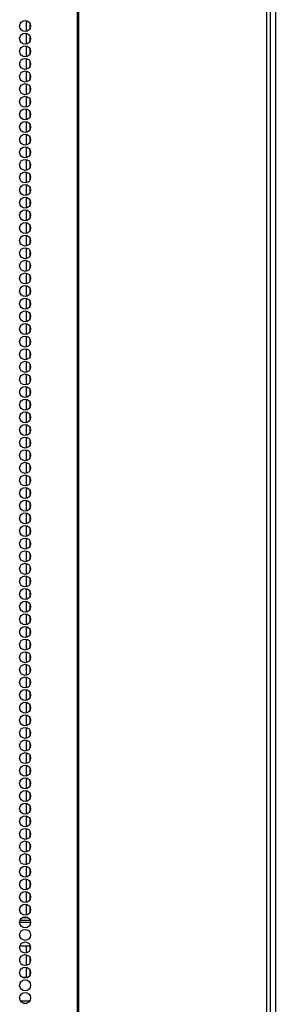
# Model space of a CAD drawing. Units: inches. Extents: x 26 to 302, y 21 to 254.
# Drawn here: x 131 to 135, y 152 to 167 of the extents above; entities that cross this region are included whole.
import ezdxf

# ---------------------------------------------------------------- set-up
doc = ezdxf.new("R2010")
doc.units = ezdxf.units.IN
doc.header["$MEASUREMENT"] = 0
doc.layers.add('TFR-TRI', color=7, linetype='Continuous')

msp = doc.modelspace()

# ---------------------------------------------------------------- linework, layer by layer
at = {"layer": 'TFR-TRI', "color": 18, "linetype": 'Continuous'}
for p, q in [((134.899, 181.523), (134.899, 100.132)), ((131.927, 181.076), (131.927, 99.156)), ((131.944, 181.076), (131.944, 99.156)), ((134.767, 181.076), (134.767, 99.156)), ((134.82, 181.076), (134.82, 99.156)), ((131.16, 166.937), (131.16, 166.774)), ((131.223, 166.825), (131.223, 166.886)), ((131.16, 166.749), (131.16, 166.585)), ((131.223, 166.637), (131.223, 166.697)), ((131.16, 166.559), (131.16, 166.396)), ((131.223, 166.447), (131.223, 166.508)), ((131.16, 166.37), (131.16, 166.207)), ((131.223, 166.258), (131.223, 166.319)), ((131.16, 166.181), (131.16, 166.018)), ((131.223, 166.07), (131.223, 166.13)), ((131.16, 165.992), (131.16, 165.829)), ((131.223, 165.881), (131.223, 165.941)), ((131.16, 165.803), (131.16, 165.641)), ((131.223, 165.691), (131.223, 165.751)), ((131.16, 165.614), (131.16, 165.451)), ((131.223, 165.503), (131.223, 165.563)), ((131.16, 165.426), (131.16, 165.262)), ((131.223, 165.314), (131.223, 165.374)), ((131.16, 165.236), (131.16, 165.074)), ((131.223, 165.124), (131.223, 165.186)), ((131.16, 165.047), (131.16, 164.884)), ((131.223, 164.935), (131.223, 164.996)), ((131.16, 164.859), (131.16, 164.695)), ((131.223, 164.747), (131.223, 164.807)), ((131.16, 164.669), (131.16, 164.507)), ((131.223, 164.557), (131.223, 164.619)), ((131.16, 164.48), (131.16, 164.317)), ((131.223, 164.368), (131.223, 164.429)), ((131.16, 164.292), (131.16, 164.128)), ((131.223, 164.18), (131.223, 164.24)), ((131.16, 164.102), (131.16, 163.94)), ((131.16, 163.913), (131.16, 163.751)), ((131.223, 163.99), (131.223, 164.052)), ((131.223, 163.801), (131.223, 163.862)), ((131.16, 163.725), (131.16, 163.561)), ((131.223, 163.613), (131.223, 163.673)), ((131.16, 163.536), (131.16, 163.373)), ((131.223, 163.424), (131.223, 163.485)), ((131.16, 163.346), (131.16, 163.184)), ((131.223, 163.234), (131.223, 163.296)), ((131.16, 163.158), (131.16, 162.994)), ((131.223, 163.046), (131.223, 163.106)), ((131.16, 162.969), (131.16, 162.806)), ((131.223, 162.857), (131.223, 162.918)), ((131.16, 162.779), (131.16, 162.617)), ((131.16, 162.591), (131.16, 162.427)), ((131.223, 162.667), (131.223, 162.729)), ((131.223, 162.479), (131.223, 162.539)), ((131.16, 162.402), (131.16, 162.239)), ((131.223, 162.29), (131.223, 162.35)), ((131.16, 162.212), (131.16, 162.05)), ((131.223, 162.1), (131.223, 162.162)), ((131.16, 162.024), (131.16, 161.86)), ((131.223, 161.912), (131.223, 161.972)), ((131.16, 161.835), (131.16, 161.671)), ((131.223, 161.723), (131.223, 161.783)), ((131.16, 161.646), (131.16, 161.483)), ((131.223, 161.534), (131.223, 161.595)), ((131.16, 161.457), (131.16, 161.294)), ((131.223, 161.345), (131.223, 161.406)), ((131.16, 161.268), (131.16, 161.104)), ((131.223, 161.156), (131.223, 161.216)), ((131.16, 161.079), (131.16, 160.916)), ((131.223, 160.967), (131.223, 161.028)), ((131.16, 160.889), (131.16, 160.727)), ((131.223, 160.778), (131.223, 160.839)), ((131.16, 160.701), (131.16, 160.537)), ((131.223, 160.589), (131.223, 160.649)), ((131.16, 160.512), (131.16, 160.349)), ((131.223, 160.4), (131.223, 160.461)), ((131.16, 160.322), (131.16, 160.16)), ((131.223, 160.211), (131.223, 160.272)), ((131.16, 160.134), (131.16, 159.97)), ((131.223, 160.022), (131.223, 160.082)), ((131.16, 159.945), (131.16, 159.782)), ((131.223, 159.833), (131.223, 159.894)), ((131.16, 159.757), (131.16, 159.593)), ((131.223, 159.645), (131.223, 159.705)), ((131.16, 159.567), (131.16, 159.405)), ((131.223, 159.455), (131.223, 159.516)), ((131.16, 159.378), (131.16, 159.215)), ((131.223, 159.266), (131.223, 159.327)), ((131.16, 159.19), (131.16, 159.026)), ((131.223, 159.078), (131.223, 159.138)), ((131.16, 159), (131.16, 158.838)), ((131.223, 158.888), (131.223, 158.949)), ((131.16, 158.811), (131.16, 158.648)), ((131.223, 158.699), (131.223, 158.76)), ((131.16, 158.623), (131.16, 158.459)), ((131.223, 158.511), (131.223, 158.571)), ((131.16, 158.433), (131.16, 158.27)), ((131.223, 158.321), (131.223, 158.382)), ((131.16, 158.244), (131.16, 158.081)), ((131.223, 158.132), (131.223, 158.193)), ((131.16, 158.055), (131.16, 157.892)), ((131.223, 157.944), (131.223, 158.004)), ((131.16, 157.866), (131.16, 157.703)), ((131.223, 157.755), (131.223, 157.815)), ((131.16, 157.677), (131.16, 157.515)), ((131.223, 157.565), (131.223, 157.625)), ((131.16, 157.488), (131.16, 157.325)), ((131.223, 157.377), (131.223, 157.437)), ((131.16, 157.3), (131.16, 157.136)), ((131.223, 157.188), (131.223, 157.248)), ((131.16, 157.11), (131.16, 156.948)), ((131.223, 156.998), (131.223, 157.06)), ((131.16, 156.921), (131.16, 156.758)), ((131.223, 156.809), (131.223, 156.87)), ((131.16, 156.733), (131.16, 156.569)), ((131.16, 156.543), (131.16, 156.381)), ((131.223, 156.621), (131.223, 156.681)), ((131.223, 156.431), (131.223, 156.493)), ((131.16, 156.354), (131.16, 156.191)), ((131.223, 156.242), (131.223, 156.303)), ((131.16, 156.166), (131.16, 156.002)), ((131.223, 156.054), (131.223, 156.114)), ((131.16, 155.976), (131.16, 155.814)), ((131.223, 155.865), (131.223, 155.926)), ((131.16, 155.787), (131.16, 155.625)), ((131.223, 155.675), (131.223, 155.736)), ((131.16, 155.599), (131.16, 155.435)), ((131.223, 155.487), (131.223, 155.547)), ((131.16, 155.41), (131.16, 155.247)), ((131.16, 155.22), (131.16, 155.058)), ((131.223, 155.298), (131.223, 155.359)), ((131.223, 155.108), (131.223, 155.17)), ((131.16, 155.032), (131.16, 154.868)), ((131.223, 154.92), (131.223, 154.98)), ((131.16, 154.843), (131.16, 154.68)), ((131.223, 154.731), (131.223, 154.791)), ((131.16, 154.653), (131.16, 154.491)), ((131.223, 154.541), (131.223, 154.603)), ((131.16, 154.465), (131.16, 154.301)), ((131.223, 154.353), (131.223, 154.413)), ((131.16, 154.276), (131.16, 154.113)), ((131.223, 154.164), (131.223, 154.224)), ((131.16, 154.086), (131.16, 153.924)), ((131.223, 153.975), (131.223, 154.036)), ((131.16, 153.898), (131.16, 153.735)), ((131.223, 153.786), (131.223, 153.846)), ((131.16, 153.709), (131.16, 153.545)), ((131.223, 153.597), (131.223, 153.657)), ((131.07, 153.47), (131.223, 153.47)), ((131.103, 153.51), (131.189, 153.51)), ((131.16, 153.52), (131.16, 153.509)), ((131.064, 153.439), (131.229, 153.439)), ((131.067, 153.084), (131.226, 153.084)), ((131.16, 153.084), (131.16, 152.978)), ((131.223, 153.03), (131.223, 153.084)), ((131.16, 152.953), (131.16, 152.79)), ((131.223, 152.841), (131.223, 152.902)), ((131.16, 152.763), (131.16, 152.611)), ((131.223, 152.652), (131.223, 152.713)), ((131.189, 152.612), (131.104, 152.612)), ((131.214, 152.258), (131.078, 152.258)), ((131.122, 152.226), (131.171, 152.226))]:
    msp.add_line(p, q, dxfattribs=at)
for centre in [(131.146, 166.856), (131.146, 166.667), (131.146, 166.478), (131.146, 166.289), (131.146, 166.1), (131.146, 165.911), (131.146, 165.722), (131.146, 165.533), (131.146, 165.344), (131.146, 165.155), (131.146, 164.966), (131.146, 164.777), (131.146, 164.589), (131.146, 164.4), (131.146, 164.211), (131.146, 164.022), (131.146, 163.833), (131.146, 163.644), (131.146, 163.455), (131.146, 163.266), (131.146, 163.077), (131.146, 162.888), (131.146, 162.699), (131.146, 162.51), (131.146, 162.321), (131.146, 162.132), (131.146, 161.943), (131.146, 161.754), (131.146, 161.565), (131.146, 161.376), (131.146, 161.187), (131.146, 160.998), (131.146, 160.809), (131.146, 160.62), (131.146, 160.431), (131.146, 160.242), (131.146, 160.053), (131.146, 159.864), (131.146, 159.675), (131.146, 159.486), (131.146, 159.297), (131.146, 159.108), (131.146, 158.919), (131.146, 158.73), (131.146, 158.541), (131.146, 158.352), (131.146, 158.163), (131.146, 157.974), (131.146, 157.785), (131.146, 157.596), (131.146, 157.407), (131.146, 157.218), (131.146, 157.029), (131.146, 156.84), (131.146, 156.651), (131.146, 156.463), (131.146, 156.274), (131.146, 156.085), (131.146, 155.896), (131.146, 155.707), (131.146, 155.518), (131.146, 155.329), (131.146, 155.14), (131.146, 154.951), (131.146, 154.762), (131.146, 154.573), (131.146, 154.384), (131.146, 154.195), (131.146, 154.006), (131.146, 153.817), (131.146, 153.628), (131.146, 153.439), (131.146, 153.25), (131.146, 153.061), (131.146, 152.872), (131.146, 152.683), (131.146, 152.494), (131.146, 152.305)]:
    msp.add_circle(centre, 0.0827, dxfattribs=at)

doc.saveas('drawing.dxf')
